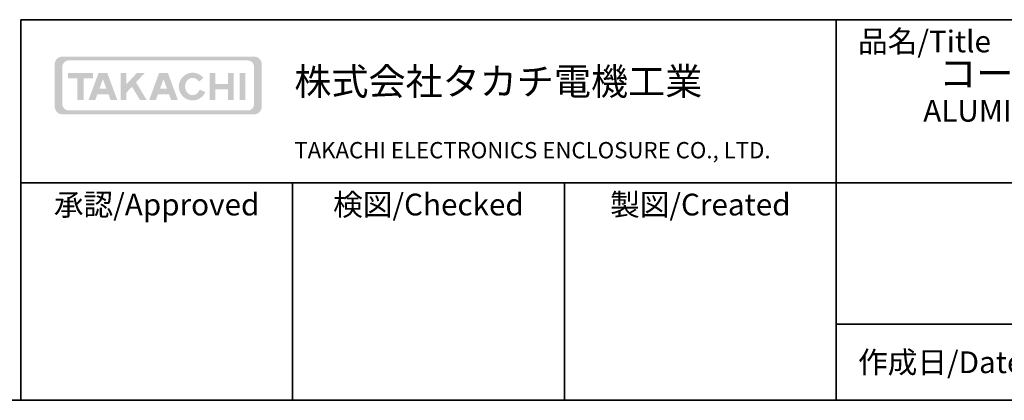
# Model space of a CAD drawing. Units: millimetres. Extents: x 14 to 2205, y 8 to 430.
# Drawn here: x 224 to 315, y 8 to 43 of the extents above; entities that cross this region are included whole.
import ezdxf
from ezdxf.enums import TextEntityAlignment as Align

# ---------------------------------------------------------------- set-up
doc = ezdxf.new("R2010")
doc.units = ezdxf.units.MM
for name, color, linetype, lineweight in [('Border (ISO)', 7, 'Continuous', 35), ('Hatch (ISO)', 1, 'Continuous', 18), ('Title (ISO)', 7, 'Continuous', 35)]:
    doc.layers.add(name, color=color, linetype=linetype, lineweight=lineweight)
doc.styles.add('Note Text (TK)', font='txt')
doc.styles.add('文字スタイル67', font='arial.ttf')

# ---------------------------------------------------------------- blocks, each defined once
blk = doc.blocks.new('図面枠 tk図枠')
at = {"layer": 'Border (ISO)'}
blk.add_line((14.50000000000001, 8.000000000000007), (405.4999999999999, 8.000000000000007), dxfattribs=at)
blk = doc.blocks.new('表題欄 tk表題欄')
at = {"layer": 'Hatch (ISO)'}
h = blk.add_hatch(color=256, dxfattribs=at)
edge = h.paths.add_edge_path(flags=0)
edge.add_arc((95.57537688673352, 236.2990653650367), 0.5958259999999996, 269.9999999999897, 360)
edge.add_line((96.17120288673351, 236.2990653650368), (96.17120288673348, 239.7107813650365))
edge.add_arc((95.5753768867335, 239.7107813650366), 0.5958259999999996, 0, 90.0000000000068)
edge.add_line((95.57537688673342, 240.3066073650366), (79.13710888673356, 240.3066073650366))
edge.add_arc((79.13710888673353, 239.7107813650366), 0.5958259999999996, 89.99999999999744, 180)
edge.add_line((78.54128288673353, 239.7107813650365), (78.54128288673331, 236.2990653650368))
edge.add_arc((79.13710888673332, 236.2990653650365), 0.5958259999999996, 180, 270.0000000000231)
edge.add_line((79.13710888673356, 235.7032393650365), (95.57537688673342, 235.7032393650367))
edge = h.paths.add_edge_path()
edge.add_line((77.83935088673357, 239.9556413650366), (77.83935088673357, 236.0542053650368))
edge.add_arc((78.54128288673346, 236.0542053650367), 0.7019319999998935, 180, 270.0000000000087)
edge.add_line((78.54128288673357, 235.3522733650368), (96.17120288673352, 235.3522733650368))
edge.add_arc((96.17120288673351, 236.0542053650367), 0.7019319999998921, 270, 360)
edge.add_line((96.8731348867334, 236.0542053650368), (96.87313488673352, 239.9556413650366))
edge.add_arc((96.1712028867336, 239.9556413650367), 0.7019319999998921, 0, 90.00000000000873)
edge.add_line((96.17120288673348, 240.6575733650367), (78.54128288673357, 240.6575733650366))
edge.add_arc((78.54128288673357, 239.9556413650366), 0.7019319999999984, 90, 180)
for points in [[(79.07181288673355, 239.1476033650369), (79.07181288673355, 238.6578833650367), (79.92066088673353, 238.6578833650367), (79.92066088673353, 236.6581933650368), (80.50832488673353, 236.6581933650368), (80.50832488673353, 238.6578833650367), (81.35717288673355, 238.6578833650367), (81.35717288673355, 239.1476033650369)], [(85.68407849525303, 236.6581933650368), (84.9434673993943, 237.8918698287545), (84.41792288673358, 237.3246628822781), (84.41792288673358, 236.6581933650368), (83.89555488673355, 236.6581933650368), (83.89555488673355, 239.1476033650369), (84.41792288673358, 239.1476033650369), (84.41792288673358, 238.0993979968839), (85.38913556809511, 239.1476033650369), (86.10696490847272, 239.1476033650369), (85.31925422435492, 238.2974470774499), (86.30334488673353, 236.6581933650368)], [(92.09142939614459, 239.1476033650369), (92.09142939614459, 236.6581933650368), (92.60971639614465, 236.6581933650368), (92.60971639614465, 237.6580383650368), (93.76872039614462, 237.6580383650368), (93.76872039614462, 236.6581933650368), (94.28700739614459, 236.6581933650368), (94.28700739614459, 239.1476033650369), (93.76872039614462, 239.1476033650369), (93.76872039614462, 238.1477583650367), (92.60971639614465, 238.1477583650367), (92.60971639614465, 239.1476033650369)], [(94.84202339614467, 239.1476033650369), (94.84202339614467, 236.6581933650368), (95.36439139614473, 236.6581933650368), (95.36439139614473, 239.1476033650369)]]:
    blk.add_hatch(color=256, dxfattribs=at).paths.add_polyline_path(points)
h = blk.add_hatch(color=256, dxfattribs=at)
h.paths.add_polyline_path([(82.59020695886475, 237.7110913650368), (81.95242681460243, 237.7110913650368), (82.27131688673356, 238.5794973650367)], flags=0)
h.paths.add_polyline_path([(82.77903014574996, 237.1968853650368), (81.76360362771717, 237.1968853650368), (81.56578886050404, 236.6581933650368), (80.94907288673355, 236.6581933650368), (81.86321688673357, 239.1476033650369), (82.67941688673353, 239.1476033650369), (83.59356088673351, 236.6581933650368), (82.97684491296302, 236.6581933650368)])
h = blk.add_hatch(color=256, dxfattribs=at)
h.paths.add_polyline_path([(87.52707281460246, 237.7110913650368), (88.16485295886469, 237.7110913650368), (87.84596288673359, 238.5794973650367)], flags=0)
h.paths.add_polyline_path([(87.14043486050403, 236.6581933650368), (87.3382496277172, 237.1968853650368), (88.35367614574989, 237.1968853650368), (88.551490912963, 236.6581933650368), (89.16820688673343, 236.6581933650368), (88.25406288673352, 239.1476033650369), (87.43786288673356, 239.1476033650369), (86.52371888673358, 236.6581933650368)])
h = blk.add_hatch(color=256, dxfattribs=at)
edge = h.paths.add_edge_path()
edge.add_arc((90.52309888673334, 237.9028983650369), 1.273272000000011, 38.55054079078439, 336.5820184016556)
edge.add_line((91.69149139614446, 237.3968543650369), (91.17255542714857, 237.6216113977801))
edge.add_ellipse((90.52309888673352, 237.9028983650369), major_axis=(0, -0.7998759999999119), ratio=0.8673469387756529, start_angle=128.5505407907963, end_angle=426.582018401653, ccw=False)
edge.add_line((91.09381514418376, 238.3576891122095), (91.51887237036831, 238.6964075050431))
at = {"layer": 'Title (ISO)'}
for p, q in [((74.70882392282105, 244.052739026017), (255.7088239228211, 244.052739026017)), ((74.70882392282105, 209.052739026017), (74.70882392282105, 244.052739026017)), ((149.7088239228211, 244.052739026017), (149.7088239228211, 209.052739026017)), ((74.70882392282105, 229.052739026017), (230.7088239228211, 229.052739026017)), ((99.70882392282108, 229.052739026017), (99.70882392282108, 209.052739026017)), ((124.708823922821, 229.052739026017), (124.708823922821, 209.052739026017)), ((149.7088239228211, 216.052739026017), (230.7088239228211, 216.052739026017)), ((255.7088239228211, 209.052739026017), (74.70882392282105, 209.052739026017))]:
    blk.add_line(p, q, dxfattribs=at)
at = {"layer": 'Title (ISO)', "color": 1, "char_height": 2.000000029802322, "line_spacing_factor": 1.5, "style": 'Note Text (TK)'}
for s, insert, attachment_point in [('\\fＭＳ Ｐゴシック|b0|i0;\\H2.0000;品名/Title', (151.708823922821, 242.052739026017), 4), ('\\fＭＳ Ｐゴシック|b0|i0;\\H2.0000;承認/Approved', (87.20882392282108, 227.052739026017), 5), ('\\fＭＳ Ｐゴシック|b0|i0;\\H2.0000;検図/Checked', (112.208823922821, 227.052739026017), 5), ('\\fＭＳ Ｐゴシック|b0|i0;\\H2.0000;製図/Created', (137.2088239228211, 227.052739026017), 5), ('\\fＭＳ Ｐゴシック|b0|i0;\\H2.0000;作成日/Date', (151.708823922821, 212.552739026017), 4)]:
    blk.add_mtext(s, dxfattribs=dict(at, insert=insert, attachment_point=attachment_point))
at = {"layer": 'Title (ISO)', "color": 7, "attachment_point": 4, "line_spacing_factor": 1.5, "style": 'Note Text (TK)'}
for s, insert, char_height in [('株式会社タカチ電機工業', (99.87313488673345, 238.052739026017), 2.5), ('\\fArial|b0|i0;\\H1.4986;TAKACHI ELECTRONICS ENCLOSURE CO., LTD.', (99.87313488673342, 232.052739026017), 1.49859994649887)]:
    blk.add_mtext(s, dxfattribs=dict(at, insert=insert, char_height=char_height))
at = {"layer": 'Title (ISO)', "color": 7}
for tag, p, height, style in [('<品名>_001', (157.4957557410029, 235.6535912987443), 2.5, 'Note Text (TK)'), ('<Title>_001', (157.7088239228211, 230.5520568828656), 2.000000029802322, '文字スタイル67'), ('<尺度>_001', (240.6306989228211, 222.302739026017), 2.5, 'Note Text (TK)'), ('<ページ_No.>_001', (237.9488807410029, 213.302739026017), 2.5, 'Note Text (TK)'), ('<総ページ数>_001', (246.7997330137301, 213.302739026017), 2.5, 'Note Text (TK)'), ('作成日_001', (175.617914831912, 211.2814322078352), 2.5, 'Note Text (TK)')]:
    blk.add_attdef(tag, p, '', height=height, dxfattribs=dict(at, style=style))
at = {"layer": 'Title (ISO)', "color": 7, "style": 'Note Text (TK)'}
blk.add_attdef('<承認>', text='', height=2.5, dxfattribs=at).set_placement((87.20882392282108, 217.052739026017), align=Align.MIDDLE_CENTER)

msp = doc.modelspace()

# ---------------------------------------------------------------- block references
msp.add_blockref('図面枠 tk図枠', (0, 0))
ref = msp.add_blockref('表題欄 tk表題欄', (149.7911760771789, -201.0527390260171))
ref.add_attrib('<品名>_001', 'コーナーガード付アルミフリーサイズケース', (308.9713389887491, 36.82282085519979), dxfattribs={"layer": 'Title (ISO)', "color": 7, "height": 2.5, "style": 'Note Text (TK)'})
ref.add_attrib('<Title>_001', 'ALUMINIUM PANEL CASE with CORNER GUARD', (307.5, 33.62611858266955), dxfattribs={"layer": 'Title (ISO)', "color": 7, "height": 2.000000029802322, "style": '文字スタイル67'})

doc.saveas('drawing.dxf')
